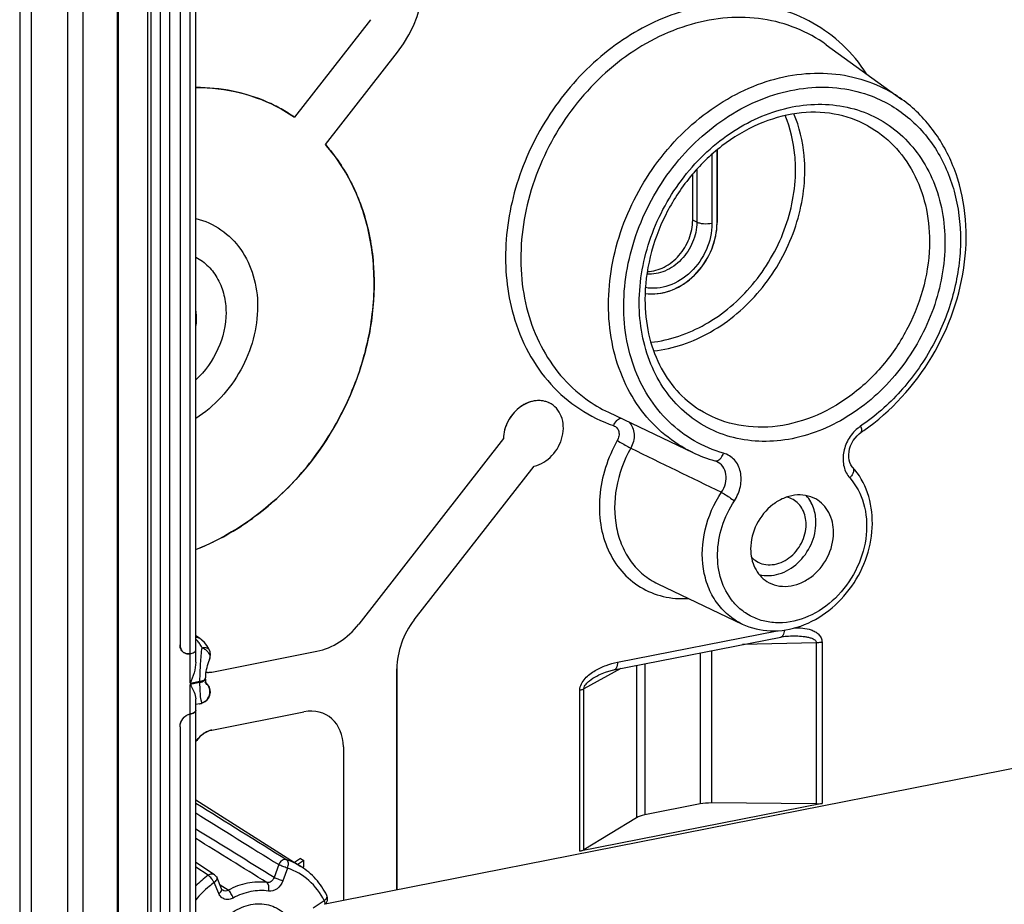
# Model space of a CAD drawing. Units: millimetres. Extents: x 0 to 594, y 0 to 420.
# Drawn here: x 33 to 55, y 115 to 134 of the extents above; entities that cross this region are included whole.
import ezdxf

# ---------------------------------------------------------------- set-up
doc = ezdxf.new("R2010")
doc.units = ezdxf.units.MM
doc.header["$LTSCALE"] = 32.67
doc.layers.get('0').update_dxf_attribs({"linetype": 'CONTINUOUS'})
for name, color, linetype in [('AUSFORMSCHRAEGEN', 7, 'CONTINUOUS'), ('BEZUGSACHSEN', 7, 'CONTINUOUS'), ('FASEN', 7, 'CONTINUOUS'), ('RUNDUNGEN', 7, 'CONTINUOUS')]:
    doc.layers.add(name, color=color, linetype=linetype)

msp = doc.modelspace()

# ---------------------------------------------------------------- linework, layer by layer
at = {"color": 7, "linetype": 'CONTINUOUS'}
for p, q in [((33.37701, 156.93248), (33.37701, 103.83985)), ((33.62701, 156.78438), (33.62701, 103.69175)), ((35.53602, 150.83206), (35.53602, 109.01574)), ((39.5318, 115.96416), (39.40304, 115.87657)), ((39.5318, 115.96416), (39.6068, 115.91973)), ((39.6068, 115.91973), (39.47569, 115.83053)), ((39.57898, 115.76282), (39.6068, 115.78116)), ((39.6068, 115.78116), (39.6068, 115.91973))]:
    msp.add_line(p, q, dxfattribs=at)
for points, knots in [([(37.23843, 129.99968), (37.4344, 129.95103), (37.81449, 129.78166), (38.25933, 129.33347), (38.53601, 128.74107), (38.59417, 128.2988), (38.59417, 128.07267)], [0, 0, 0, 0, 0.2390931, 0.48014622, 0.7322535, 1, 1, 1, 1]), ([(37.23888, 129.15177), (37.34018, 129.09813), (37.52985, 128.95733), (37.7426, 128.66753), (37.87354, 128.31791), (37.90135, 128.06493), (37.90135, 127.93587)], [0, 0, 0, 0, 0.23691531, 0.47961973, 0.73324764, 1, 1, 1, 1]), ([(38.59417, 128.07267), (38.59417, 127.59183), (38.32419, 126.61846), (37.64587, 125.87232), (37.23843, 125.61024)], [0, 0, 0, 0, 0.49812714, 1, 1, 1, 1]), ([(37.90135, 127.93587), (37.90135, 127.66347), (37.77321, 127.10886), (37.44343, 126.64743), (37.23888, 126.45834)], [0, 0, 0, 0, 0.49439882, 1, 1, 1, 1])]:
    msp.add_open_spline(points, degree=3, knots=knots, dxfattribs=at)
at = {"layer": 'AUSFORMSCHRAEGEN', "color": 7, "linetype": 'CONTINUOUS'}
for p, q in [((33.37701, 156.93248), (33.37701, 103.83985)), ((51.06273, 133.80953), (52.72238, 132.61215)), ((48.6697, 131.50142), (48.6697, 129.9114)), ((48.13482, 129.96375), (48.13482, 130.97495)), ((46.28751, 125.74868), (48.13503, 124.86843)), ((47.37269, 121.98576), (49.22022, 121.1055)), ((40.47569, 115.04718), (56.15492, 118.14329)), ((37.2378, 117.24872), (39.54519, 115.78649))]:
    msp.add_line(p, q, dxfattribs=at)
for centre, radius, start, end in [((37.34233, 129.21775), 3.64182, 60.925126, 66.322487), ((37.34812, 129.22848), 3.62963, 55.483883, 60.922684), ((44.77123, 125.49974), 0.50407, 64.516752, 66.552164), ((50.043, 123.39602), 0.78525, 28.162945, 29.454784), ((49.81056, 122.93568), 0.53136, 223.17748, 238.412141)]:
    msp.add_arc(centre, radius, start, end, dxfattribs=at)
for points, knots in [([(38.80484, 132.553), (38.56233, 132.65934), (38.04677, 132.82112), (37.50928, 132.87132), (37.23842, 132.87015)], [0, 0, 0, 0, 0.49434286, 1, 1, 1, 1]), ([(37.23833, 122.73975), (37.65184, 122.90128), (38.45566, 123.3413), (39.49092, 124.2663), (40.32289, 125.41185), (40.89756, 126.7038), (41.17778, 128.05962), (41.14274, 129.39318), (40.79098, 130.61722), (40.3452, 131.31985), (40.08136, 131.61866)], [0, 0, 0, 0, 0.12439695, 0.25387031, 0.3860904, 0.51814695, 0.64716169, 0.77089245, 0.88830304, 1, 1, 1, 1]), ([(47.0931, 128.3572), (47.27891, 128.32837), (47.68978, 128.38354), (48.20954, 128.73463), (48.57377, 129.26999), (48.6697, 129.7004), (48.6697, 129.9114)], [0, 0, 0, 0, 0.22889031, 0.47995683, 0.7431595, 1, 1, 1, 1]), ([(47.13922, 128.83364), (47.26673, 128.83853), (47.53134, 128.91575), (47.85528, 129.17788), (48.07747, 129.54233), (48.13482, 129.8252), (48.13482, 129.96375)], [0, 0, 0, 0, 0.23343375, 0.48588186, 0.74655218, 1, 1, 1, 1]), ([(44.97181, 125.96218), (44.92241, 125.9836), (44.81384, 126.01112), (44.58119, 125.99886), (44.29621, 125.85603), (44.05639, 125.554), (43.98696, 125.29777), (43.98358, 125.17082)], [0, 0, 0, 0, 0.11079247, 0.22613994, 0.47356548, 0.73864474, 1, 1, 1, 1]), ([(44.66014, 124.57031), (44.80681, 124.60389), (45.08609, 124.7792), (45.27761, 125.13488), (45.3093, 125.44552), (45.26596, 125.66283), (45.15778, 125.84379), (45.0474, 125.9265), (44.9881, 125.95477)], [0, 0, 0, 0, 0.25375944, 0.52196914, 0.65194669, 0.77431431, 0.88920875, 1, 1, 1, 1]), ([(50.83233, 123.84815), (50.7643, 123.88573), (50.61154, 123.93896), (50.36447, 123.94162), (50.11583, 123.87012), (49.80258, 123.68272), (49.50196, 123.31294), (49.40598, 122.93893), (49.40598, 122.75483)], [0, 0, 0, 0, 0.11037449, 0.22484348, 0.34566305, 0.47308147, 0.73855086, 1, 1, 1, 1]), ([(50.6223, 123.29121), (50.6223, 123.40236), (50.57789, 123.62082), (50.4236, 123.78725), (50.3349, 123.83802)], [0, 0, 0, 0, 0.52098155, 1, 1, 1, 1]), ([(50.83829, 123.33386), (50.83829, 123.37264), (50.83018, 123.52153), (50.78736, 123.66937), (50.73528, 123.76664)], [0, 0, 0, 0, 0.26005759, 1, 1, 1, 1]), ([(51.22463, 123.11395), (51.22463, 123.26392), (51.17589, 123.49125), (51.00498, 123.7285), (50.89254, 123.81489), (50.83233, 123.84815)], [0, 0, 0, 0, 0.51844305, 0.76221858, 1, 1, 1, 1]), ([(49.53222, 122.48305), (49.58263, 122.45215), (49.69699, 122.40682), (49.95243, 122.39522), (50.27608, 122.53636), (50.54722, 122.86549), (50.6223, 123.15079), (50.6223, 123.29121)], [0, 0, 0, 0, 0.11059318, 0.22497782, 0.47100252, 0.73733247, 1, 1, 1, 1]), ([(49.59534, 122.18881), (49.66419, 122.17131), (49.81124, 122.15676), (50.11383, 122.21006), (50.46915, 122.42652), (50.76028, 122.83534), (50.83829, 123.16979), (50.83829, 123.33386)], [0, 0, 0, 0, 0.11168914, 0.22859478, 0.47828559, 0.74204849, 1, 1, 1, 1]), ([(49.76233, 122.04192), (49.82924, 121.99953), (49.98151, 121.9366), (50.23258, 121.92256), (50.48775, 121.98671), (50.81163, 122.16979), (51.12437, 122.54351), (51.22463, 122.92569), (51.22463, 123.11395)], [0, 0, 0, 0, 0.11035321, 0.22437506, 0.34470979, 0.47188095, 0.73770472, 1, 1, 1, 1]), ([(49.40598, 122.75483), (49.40598, 122.61195), (49.44995, 122.39602), (49.60452, 122.16466), (49.70702, 122.07697), (49.76233, 122.04192)], [0, 0, 0, 0, 0.5183445, 0.76243646, 1, 1, 1, 1])]:
    msp.add_open_spline(points, degree=3, knots=knots, dxfattribs=at)
for points in [[(50.3349, 123.83802), (50.29362, 123.86165), (50.24866, 123.87969), (50.20256, 123.89143)], [(50.72675, 123.78215), (50.69802, 123.83303), (50.66329, 123.88102), (50.62349, 123.9238)]]:
    msp.add_open_spline(points, degree=3, dxfattribs=at)
at = {"layer": 'BEZUGSACHSEN', "color": 9, "linetype": 'CONTINUOUS'}
for p, q in [((37.1128, 120.45734), (37.1128, 138.63093)), ((37.1128, 108.63597), (37.1128, 119.13231))]:
    msp.add_line(p, q, dxfattribs=at)
at = {"layer": 'BEZUGSACHSEN', "color": 7, "linetype": 'CONTINUOUS'}
for p, q in [((36.89255, 138.35272), (36.89255, 120.64856)), ((41.07329, 134.35905), (39.4048, 132.21917)), ((40.08136, 131.61866), (41.66199, 133.64586)), ((39.1119, 132.40068), (39.4048, 132.21917)), ((48.6697, 129.9114), (48.6697, 131.50142)), ((43.98358, 125.17082), (40.81112, 121.10205)), ((42.02895, 121.19572), (44.66014, 124.57031)), ((37.58904, 120.05352), (39.89383, 120.50863)), ((41.64899, 115.27887), (41.64899, 120.12537)), ((37.58904, 118.78041), (39.61085, 119.17965)), ((36.89255, 118.8541), (36.89255, 108.59248))]:
    msp.add_line(p, q, dxfattribs=at)
for centre, radius, start, end in [((47.20968, 129.91225), 1.46002, 354.301579, 359.966536), ((35.30055, 127.69308), 5.31888, 291.36584, 295.914248), ((37.67364, 118.35324), 0.43547, 101.20239, 106.859897), ((35.95564, 119.4502), 1.58445, 324.082338, 325.509951), ((37.76334, 118.2083), 0.60874, 140.987157, 145.512485)]:
    msp.add_arc(centre, radius, start, end, dxfattribs=at)
for centre, major_axis, ratio, start_param, end_param in [((40.27848, 134.86565), (1.16007, 1.9304), 0.81446923, -1.71915181, -0.15109454), ((42.94981, 120.38063), (0.76688, 1.2893), 0.81496109, 1.41701222, 2.20127518), ((39.89235, 121.91982), (0.76038, 1.29375), 0.81438938, -2.51532345, -1.73106049), ((39.60847, 118.23819), (0.51277, 0.86164), 0.81167785, 5.34503692, 6.91309419)]:
    msp.add_ellipse(centre, major_axis=major_axis, ratio=ratio, start_param=start_param, end_param=end_param, dxfattribs=at)
for points, knots in [([(37.23841, 132.87015), (37.56689, 132.87158), (38.21941, 132.79697), (38.83165, 132.55657), (39.11193, 132.40073)], [0, 0, 0, 0, 0.50600467, 1, 1, 1, 1]), ([(40.08136, 131.61866), (40.11944, 131.57553), (40.26907, 131.39811), (40.40265, 131.20721), (40.4933, 131.05807)], [0, 0, 0, 0, 0.2479134, 1, 1, 1, 1]), ([(40.4933, 131.05807), (40.68164, 130.7482), (40.98302, 130.05912), (41.18031, 128.92687), (41.12731, 127.73068), (40.72764, 126.12901), (39.67409, 124.31317), (38.35033, 123.26129), (37.62503, 122.90902)], [0, 0, 0, 0, 0.11364246, 0.2327735, 0.35729836, 0.4860752, 0.74730229, 1, 1, 1, 1]), ([(47.09343, 128.35714), (47.26815, 128.3301), (47.65249, 128.3751), (48.15165, 128.68514), (48.52113, 129.16991), (48.64263, 129.56718), (48.66249, 129.76728)], [0, 0, 0, 0, 0.22833249, 0.47771717, 0.74030378, 1, 1, 1, 1]), ([(37.25598, 127.80843), (37.25598, 127.82362), (37.2546, 127.88356), (37.24767, 127.94339), (37.23919, 127.98733)], [0, 0, 0, 0, 0.25341739, 1, 1, 1, 1]), ([(37.23919, 127.62289), (37.24197, 127.63839), (37.25162, 127.69978), (37.25598, 127.76203), (37.25598, 127.80843)], [0, 0, 0, 0, 0.25330557, 1, 1, 1, 1]), ([(44.9881, 125.95477), (44.93897, 125.97818), (44.83018, 126.00959), (44.59477, 126.00331), (44.30377, 125.86327), (44.05829, 125.55926), (43.98701, 125.29956), (43.98358, 125.17082)], [0, 0, 0, 0, 0.11069177, 0.225754, 0.47273577, 0.7380944, 1, 1, 1, 1]), ([(44.66014, 124.57031), (44.80681, 124.60389), (45.08609, 124.7792), (45.27761, 125.13488), (45.3093, 125.44552), (45.26596, 125.66283), (45.15778, 125.84379), (45.0474, 125.9265), (44.9881, 125.95477)], [0, 0, 0, 0, 0.25375948, 0.52196923, 0.65194678, 0.77431437, 0.88920878, 1, 1, 1, 1]), ([(36.89255, 120.64856), (36.89255, 120.61166), (36.908, 120.53889), (36.96198, 120.48568), (36.9923, 120.47056)], [0, 0, 0, 0, 0.52129035, 1, 1, 1, 1]), ([(37.10951, 120.45641), (37.12735, 120.45993), (37.15999, 120.46826), (37.20557, 120.48566), (37.2378, 120.51121), (37.2378, 120.52931)], [0, 0, 0, 0, 0.35578113, 0.64589231, 1, 1, 1, 1]), ([(36.9923, 120.47056), (37.00124, 120.4661), (37.03945, 120.45104), (37.08251, 120.45136), (37.1128, 120.45734)], [0, 0, 0, 0, 0.24432628, 1, 1, 1, 1]), ([(37.46557, 120.04867), (37.49606, 120.04483), (37.53791, 120.04499), (37.57869, 120.05147), (37.58904, 120.05352)], [0, 0, 0, 0, 0.74441862, 1, 1, 1, 1]), ([(37.10951, 119.13142), (37.12737, 119.13495), (37.16001, 119.14346), (37.2066, 119.1619), (37.2378, 119.18955), (37.2378, 119.20844)], [0, 0, 0, 0, 0.34991142, 0.636964, 1, 1, 1, 1]), ([(36.89255, 118.8541), (36.89255, 118.87286), (36.90086, 118.94912), (36.94075, 119.0211), (36.98176, 119.06159)], [0, 0, 0, 0, 0.24555184, 1, 1, 1, 1]), ([(37.54734, 118.76999), (37.52307, 118.76265), (37.425, 118.72372), (37.3406, 118.65352), (37.29034, 118.5915)], [0, 0, 0, 0, 0.2410523, 1, 1, 1, 1])]:
    msp.add_open_spline(points, degree=3, knots=knots, dxfattribs=at)
for points in [[(36.98176, 119.06159), (36.99967, 119.07927), (37.02005, 119.09485), (37.04215, 119.10688)], [(37.04215, 119.10688), (37.06414, 119.11885), (37.08825, 119.12746), (37.1128, 119.13231)]]:
    msp.add_open_spline(points, degree=3, dxfattribs=at)
at = {"layer": 'FASEN', "color": 7, "linetype": 'CONTINUOUS'}
msp.add_open_spline([(37.42818, 113.64852), (37.42818, 113.79674), (37.48434, 114.09944), (37.70521, 114.50031), (38.03428, 114.80865), (38.42888, 114.97899), (38.83699, 114.97847), (39.18953, 114.79332), (39.41684, 114.45875), (39.46334, 114.18858), (39.46334, 114.0504)], degree=3, knots=[0, 0, 0, 0, 0.13332608, 0.27075536, 0.40542895, 0.53177395, 0.64855855, 0.76047662, 0.87569647, 1, 1, 1, 1], dxfattribs=at)
at = {"layer": 'RUNDUNGEN', "color": 9, "linetype": 'CONTINUOUS'}
for p, q in [((34.43136, 109.48874), (34.43136, 151.30506)), ((34.76602, 109.46126), (34.76602, 151.27758)), ((35.51391, 150.88369), (35.51391, 109.06737)), ((36.18504, 108.69548), (36.18504, 150.5118)), ((36.2582, 108.67538), (36.2582, 150.4917)), ((36.46814, 108.56481), (36.46814, 150.38114)), ((36.66894, 108.54833), (36.66894, 150.36465)), ((51.06273, 133.80953), (51.06231, 133.80984)), ((52.722, 132.61242), (52.72238, 132.61215)), ((48.55843, 131.40796), (48.55843, 129.88942)), ((48.22377, 131.07384), (48.22377, 129.9169)), ((48.22377, 129.9169), (48.13482, 129.96375)), ((46.48599, 120.2691), (49.9843, 120.9599)), ((50.97139, 120.70565), (50.97139, 117.17311)), ((48.54735, 120.52006), (48.54735, 117.18106)), ((50.84639, 120.6942), (49.22731, 120.65433)), ((50.84639, 120.6942), (50.84639, 117.16221)), ((37.1128, 119.80702), (37.1128, 120.45668)), ((48.29735, 120.47069), (48.29735, 117.15925)), ((46.56026, 120.12768), (45.75072, 119.68798)), ((46.90024, 120.19481), (46.90024, 116.85581)), ((47.08325, 120.23095), (47.08325, 116.91951)), ((37.1128, 119.80702), (37.32556, 119.84903)), ((37.32754, 119.82503), (37.1128, 119.78263)), ((37.1128, 119.13297), (37.1128, 119.78263)), ((45.65921, 116.12414), (45.65921, 119.65668)), ((45.75072, 116.15599), (45.75072, 119.68798)), ((37.50922, 115.59492), (37.2378, 115.77227)), ((39.05681, 115.8284), (38.95694, 115.54704)), ((39.2505, 115.75451), (39.15063, 115.47315)), ((37.74089, 115.19478), (37.64101, 115.43669)), ((37.94641, 115.26708), (37.76959, 115.38107)), ((39.81388, 114.88445), (40.05501, 115.04043))]:
    msp.add_line(p, q, dxfattribs=at)
at = {"layer": 'RUNDUNGEN', "color": 7, "linetype": 'CONTINUOUS'}
for p, q in [((37.2378, 120.27064), (37.2378, 138.96572)), ((36.89255, 138.35272), (36.89255, 120.64856)), ((41.07329, 134.35905), (39.4048, 132.21917)), ((40.08136, 131.61866), (41.66199, 133.64586)), ((43.98358, 125.17082), (40.81112, 121.10205)), ((48.6196, 124.6854), (48.61968, 124.68538)), ((42.02895, 121.19572), (44.66014, 124.57031)), ((37.31904, 120.79287), (37.2378, 120.84575)), ((46.40942, 120.09789), (50.06805, 120.82034)), ((50.28262, 120.84488), (50.28277, 120.84489)), ((37.58904, 120.05352), (39.89383, 120.50863)), ((41.64899, 120.12537), (41.64899, 115.27887)), ((37.45445, 119.91786), (37.45538, 119.94327)), ((37.2378, 108.71002), (37.2378, 119.4671)), ((37.42879, 119.39575), (37.44381, 119.40478)), ((37.44384, 119.4048), (37.4439, 119.40484)), ((37.32081, 119.35542), (37.2378, 119.33903)), ((37.38683, 119.37529), (37.42879, 119.39575)), ((37.58904, 118.78041), (39.61085, 119.17965)), ((36.89255, 118.8541), (36.89255, 108.59248)), ((40.47569, 118.41202), (40.47569, 115.04718)), ((50.97139, 117.17311), (45.65921, 116.12414)), ((48.29735, 117.15925), (47.08325, 116.91951)), ((50.84639, 117.16221), (48.54735, 117.18106)), ((46.90024, 116.85581), (45.75072, 116.15599)), ((37.64781, 115.60685), (37.2378, 115.87356)), ((37.80453, 115.29645), (37.70466, 115.53836)), ((37.82806, 115.2663), (37.82781, 115.26646)), ((40.07269, 114.96761), (40.47569, 115.04718))]:
    msp.add_line(p, q, dxfattribs=at)
for points in [[(51.64144, 124.54884), (51.63548, 124.55578), (51.60648, 124.59775), (51.58366, 124.64634), (51.56763, 124.7006), (51.55885, 124.75934), (51.55758, 124.82113), (51.56381, 124.88449), (51.57733, 124.94812), (51.59779, 125.01085), (51.62474, 125.07159), (51.65765, 125.12939), (51.69596, 125.1834), (51.73907, 125.23283), (51.78634, 125.27695), (51.83287, 125.31222)], [(48.6196, 124.6854), (48.65049, 124.67443), (48.65632, 124.67184)], [(37.47774, 120.63393), (37.42649, 120.69914), (37.37088, 120.75393), (37.31932, 120.79269)], [(50.06811, 120.82036), (50.08909, 120.82433), (50.16639, 120.83614), (50.23942, 120.84298), (50.28277, 120.84489)], [(37.53054, 120.54739), (37.52221, 120.56264), (37.47774, 120.63393)], [(37.45538, 119.94327), (37.45811, 119.98367), (37.46241, 120.02548), (37.46824, 120.06819), (37.47563, 120.11161), (37.48462, 120.15558), (37.49525, 120.19961), (37.50764, 120.24346), (37.52147, 120.28527), (37.53618, 120.32297), (37.53846, 120.32823)], [(46.03137, 119.96456), (46.07844, 119.9887), (46.14783, 120.01965), (46.22131, 120.04731), (46.29873, 120.07146), (46.37997, 120.09175), (46.40942, 120.09789)], [(37.45445, 119.90548), (37.45438, 119.91141), (37.45445, 119.91791)], [(37.46022, 119.83059), (37.45731, 119.85523), (37.45522, 119.88457), (37.45445, 119.90547)], [(37.46871, 119.78956), (37.47001, 119.787), (37.46927, 119.78897), (37.46683, 119.79701), (37.46358, 119.81097), (37.46022, 119.83059)], [(37.3206, 119.35538), (37.34318, 119.36059), (37.38683, 119.37529)], [(37.82805, 115.2663), (37.82217, 115.27071), (37.8157, 115.27739), (37.80973, 115.28597), (37.80453, 115.29645)]]:
    msp.add_lwpolyline(points, dxfattribs=at)
at = {"layer": 'RUNDUNGEN', "color": 9, "linetype": 'CONTINUOUS'}
for centre, radius, start, end in [((50.96916, 130.18157), 2.99691, 54.205459, 62.987026), ((47.63067, 128.56659), 3.12163, 233.907576, 244.515213), ((52.29797, 124.74227), 0.85138, 128.937106, 130.006189), ((52.28312, 124.76108), 0.82742, 124.268653, 128.95579), ((525.7055, 1108.42467), 1093.87973, 244.0348359, 244.1505617), ((36.89154, 120.40119), 0.50995, 42.677161, 47.231101), ((37.31212, 119.63284), 0.23337, 52.679667, 56.622417), ((37.31097, 119.63132), 0.23528, 49.295403, 52.681346), ((37.29234, 119.61841), 0.25576, 317.112182, 326.65981), ((37.29001, 119.51135), 0.15895, 281.171567, 284.31611), ((38.7491, 114.5281), 1.48906, 57.681245, 70.958586), ((39.01025, 113.56865), 2.52167, 126.530359, 134.675233), ((37.77069, 115.28239), 0.03664, 16.827469, 22.548085)]:
    msp.add_arc(centre, radius, start, end, dxfattribs=at)
at = {"layer": 'RUNDUNGEN', "color": 7, "linetype": 'CONTINUOUS'}
for centre, radius, start, end in [((49.10837, 129.3146), 4.84168, 304.244389, 305.021254), ((49.47827, 127.69164), 3.12646, 244.57008, 254.060571), ((37.31006, 120.42968), 0.24991, 336.205138, 28.106286), ((37.51106, 120.41093), 0.36511, 262.831888, 267.812526), ((37.50948, 120.45564), 0.40991, 275.299414, 281.191895), ((37.5116, 120.42878), 0.38297, 267.83378, 273.899437), ((37.51084, 120.44274), 0.39695, 273.871994, 275.275342), ((37.30995, 119.61594), 0.25001, 302.387993, 52.030573), ((35.95396, 119.45135), 1.58648, 324.075678, 325.510025), ((39.98002, 115.08486), 0.14998, 302.93007, 26.879611)]:
    msp.add_arc(centre, radius, start, end, dxfattribs=at)
for centre, major_axis, ratio, start_param, end_param in [((40.27848, 134.86565), (1.16007, 1.9304), 0.81446923, -1.71915181, -0.15109454), ((42.94981, 120.38063), (0.76688, 1.2893), 0.81496109, 1.41701222, 2.20127518), ((39.89235, 121.91982), (0.76038, 1.29375), 0.81438938, -2.51532345, -1.73106049), ((39.60847, 118.23819), (0.51277, 0.86164), 0.81167785, -0.93814839, 0.62990888), ((48.54735, 117.00295), (0.5, -0.0047), 0.3561976, 1.5741421, 2.09774087), ((50.84639, 117.25126), (0.25, -0.00235), 0.3561976, -1.56745056, -1.04385178), ((47.33325, 116.76321), (0.5, -0.0047), 0.3561976, 2.09774087, 2.62133965), ((45.53421, 116.20229), (0.25, -0.00235), 0.3561976, -1.04385178, -0.52025301)]:
    msp.add_ellipse(centre, major_axis=major_axis, ratio=ratio, start_param=start_param, end_param=end_param, dxfattribs=at)
at = {"layer": 'RUNDUNGEN', "color": 9, "linetype": 'CONTINUOUS'}
for points, knots in [([(49.20251, 134.71521), (48.71335, 134.73099), (47.68844, 134.55922), (46.78467, 134.06164), (46.36577, 133.74664)], [0, 0, 0, 0, 0.48287683, 1, 1, 1, 1]), ([(51.94874, 133.17256), (51.79921, 133.40276), (51.44909, 133.82721), (50.78744, 134.31578), (50.02461, 134.62697), (49.4783, 134.70632), (49.20251, 134.71521)], [0, 0, 0, 0, 0.25177229, 0.49911198, 0.74692091, 1, 1, 1, 1]), ([(51.0623, 133.80983), (50.85995, 133.95576), (50.41542, 134.20111), (49.67344, 134.40089), (48.88537, 134.42654), (47.7975, 134.22643), (46.48797, 133.54152), (45.2524, 132.218), (44.47547, 130.56675), (44.30251, 129.07235), (44.48985, 127.95134), (44.78014, 127.19596), (45.21253, 126.54368), (45.58866, 126.19223), (45.79175, 126.04411)], [0, 0, 0, 0, 0.0560452, 0.11276287, 0.17109484, 0.23167581, 0.35964585, 0.49502498, 0.63174424, 0.76311098, 0.82561214, 0.88563944, 0.94353102, 1, 1, 1, 1]), ([(46.36577, 133.74664), (45.91923, 133.41085), (45.11955, 132.5928), (44.31256, 131.09795), (43.95733, 129.47334), (44.06012, 128.38041), (44.20252, 127.87865)], [0, 0, 0, 0, 0.25400764, 0.51164915, 0.7628775, 1, 1, 1, 1]), ([(48.13504, 124.86844), (47.91686, 124.97236), (47.50165, 125.23629), (46.98792, 125.77533), (46.60208, 126.43516), (46.27141, 127.45568), (46.25457, 128.88905), (46.81972, 130.55062), (47.87661, 131.96616), (49.07643, 132.78894), (50.11943, 133.12952), (50.89548, 133.21587), (51.64646, 133.13186), (52.11383, 132.96186), (52.33034, 132.85153)], [0, 0, 0, 0, 0.05609867, 0.11288146, 0.17130592, 0.23201073, 0.36027746, 0.49590109, 0.63264648, 0.76374816, 0.82604565, 0.88586414, 0.94359246, 1, 1, 1, 1]), ([(48.81338, 124.85171), (48.58949, 124.91569), (48.1554, 125.09856), (47.58994, 125.52694), (47.13717, 126.08875), (46.81551, 126.75889), (46.63632, 127.50931), (46.59404, 128.58985), (46.92294, 129.9693), (47.82222, 131.41159), (48.9138, 132.30713), (49.89748, 132.7321), (50.64431, 132.88945), (51.38021, 132.88175), (51.84894, 132.76399), (52.06832, 132.67887)], [0, 0, 0, 0, 0.05632248, 0.11258832, 0.16991599, 0.22919159, 0.29092918, 0.35521449, 0.48938939, 0.6266659, 0.75985475, 0.82342677, 0.88443274, 0.94308025, 1, 1, 1, 1]), ([(52.06832, 132.67887), (52.36756, 132.56276), (52.93648, 132.22138), (53.57556, 131.44016), (53.95434, 130.46094), (54.0507, 129.36398), (53.86408, 128.23085), (53.41088, 127.14378), (52.72603, 126.18229), (52.13548, 125.6615), (51.81722, 125.44486)], [0, 0, 0, 0, 0.1103831, 0.22294313, 0.34104213, 0.46606647, 0.59726165, 0.73221537, 0.86760111, 1, 1, 1, 1]), ([(46.9632, 128.14555), (46.9632, 128.63378), (47.14815, 129.63092), (47.8761, 130.95147), (48.95865, 131.96733), (50.0667, 132.44342), (50.96198, 132.52807), (51.59961, 132.44644), (52.18867, 132.2222), (52.70465, 131.86413), (53.12625, 131.38697), (53.54794, 130.60804), (53.6674, 129.92458), (53.6674, 129.46939)], [0, 0, 0, 0, 0.13301832, 0.27013873, 0.40450654, 0.53056323, 0.59019712, 0.64779852, 0.70414894, 0.7602761, 0.81725312, 0.87598347, 1, 1, 1, 1]), ([(50.39082, 131.07349), (50.39082, 131.17746), (50.37273, 131.57991), (50.27863, 131.98022), (50.1633, 132.25591)], [0, 0, 0, 0, 0.25811501, 1, 1, 1, 1]), ([(50.5944, 131.05548), (50.5944, 131.1643), (50.57543, 131.58547), (50.47673, 132.00439), (50.35577, 132.29278)], [0, 0, 0, 0, 0.25813615, 1, 1, 1, 1]), ([(51.97536, 132.03113), (52.18296, 131.91643), (52.5707, 131.61897), (53.00457, 131.01478), (53.27139, 130.28985), (53.32811, 129.76639), (53.32811, 129.49941)], [0, 0, 0, 0, 0.23685322, 0.47967864, 0.73337915, 1, 1, 1, 1]), ([(47.21749, 127.28391), (47.63414, 127.32774), (48.48265, 127.62359), (49.51135, 128.50974), (50.21135, 129.7063), (50.39082, 130.62406), (50.39082, 131.07349)], [0, 0, 0, 0, 0.23515986, 0.48798765, 0.74773185, 1, 1, 1, 1]), ([(47.27874, 127.0975), (47.71399, 127.14307), (48.60052, 127.45177), (49.67539, 128.37725), (50.40685, 129.62718), (50.5944, 130.58597), (50.5944, 131.05548)], [0, 0, 0, 0, 0.235146, 0.48797074, 0.74772197, 1, 1, 1, 1]), ([(48.55843, 129.88942), (48.55843, 129.69501), (48.46843, 129.29853), (48.13027, 128.80832), (47.71559, 128.53975), (47.3578, 128.46049), (47.18156, 128.46806), (47.09815, 128.48386)], [0, 0, 0, 0, 0.25692276, 0.52001853, 0.77031353, 0.88781841, 1, 1, 1, 1]), ([(48.22377, 129.9169), (48.22377, 129.76857), (48.15861, 129.46585), (47.90932, 129.08408), (47.5507, 128.82421), (47.26331, 128.76833), (47.12989, 128.77897)], [0, 0, 0, 0, 0.25552622, 0.51778713, 0.7694423, 1, 1, 1, 1]), ([(48.55843, 129.88942), (48.4984, 129.87757), (48.40671, 129.87408), (48.29455, 129.89017), (48.24424, 129.90612), (48.22377, 129.9169)], [0, 0, 0, 0, 0.54006226, 0.79583346, 1, 1, 1, 1]), ([(53.6674, 129.46939), (53.6674, 128.98116), (53.48246, 127.98402), (52.7545, 126.66347), (51.67196, 125.64761), (50.5639, 125.17152), (49.66862, 125.08687), (49.031, 125.1685), (48.44193, 125.39274), (47.92595, 125.75081), (47.50435, 126.22797), (47.08266, 127.0069), (46.9632, 127.69036), (46.9632, 128.14555)], [0, 0, 0, 0, 0.13301832, 0.27013873, 0.40450654, 0.53056323, 0.59019712, 0.64779852, 0.70414894, 0.7602761, 0.81725312, 0.87598347, 1, 1, 1, 1]), ([(53.32811, 129.49941), (53.32811, 129.17765), (53.24235, 128.52173), (52.88795, 127.59087), (52.33198, 126.75632), (51.61462, 126.08002), (50.78697, 125.61225), (49.90727, 125.39115), (49.04145, 125.4395), (48.51639, 125.65654), (48.28568, 125.80273)], [0, 0, 0, 0, 0.12953401, 0.26318754, 0.39775767, 0.52981486, 0.65652779, 0.77643104, 0.89004196, 1, 1, 1, 1]), ([(44.20252, 127.87865), (44.28298, 127.59516), (44.49981, 127.05275), (44.99599, 126.34561), (45.63627, 125.79288), (46.13921, 125.54585), (46.40023, 125.45586)], [0, 0, 0, 0, 0.26033899, 0.51116442, 0.75608041, 1, 1, 1, 1]), ([(46.40023, 125.45586), (46.41721, 125.49607), (46.45732, 125.56375), (46.5243, 125.61316), (46.55769, 125.62039)], [0, 0, 0, 0, 0.56090765, 1, 1, 1, 1]), ([(46.40023, 125.45586), (46.42745, 125.44648), (46.47906, 125.4115), (46.52055, 125.32546), (46.52239, 125.22481), (46.49878, 125.15937), (46.48159, 125.12891)], [0, 0, 0, 0, 0.22670747, 0.46501844, 0.72455624, 1, 1, 1, 1]), ([(46.74441, 125.53177), (46.77611, 125.49857), (46.82779, 125.41529), (46.86921, 125.21533), (46.82852, 125.05418), (46.77805, 124.96072)], [0, 0, 0, 0, 0.22784376, 0.47273573, 1, 1, 1, 1]), ([(51.75065, 125.39441), (51.66939, 125.32621), (51.5315, 125.15862), (51.42433, 124.85981), (51.43013, 124.55575), (51.5189, 124.37704), (51.57953, 124.30876)], [0, 0, 0, 0, 0.26347695, 0.52602981, 0.77322254, 1, 1, 1, 1]), ([(51.8329, 125.31225), (51.84594, 125.32115), (51.84647, 125.35834), (51.83528, 125.40052), (51.82409, 125.42949), (51.81722, 125.44486)], [0, 0, 0, 0, 0.34230671, 0.63491965, 1, 1, 1, 1]), ([(46.48159, 125.12891), (46.27081, 124.75557), (46.0676, 124.12844), (46.09179, 123.29543), (46.25414, 122.72779), (46.55429, 122.24796), (46.97477, 121.89054), (47.48535, 121.68339), (47.85363, 121.65521), (48.03756, 121.66644)], [0, 0, 0, 0, 0.2758483, 0.40736713, 0.53225834, 0.65113453, 0.76634925, 0.88144394, 1, 1, 1, 1]), ([(46.48159, 125.12891), (46.5602, 125.08562), (46.65916, 125.02978), (46.75748, 124.97284), (46.77805, 124.96072)], [0, 0, 0, 0, 0.78985683, 1, 1, 1, 1]), ([(46.77805, 124.96072), (46.62643, 124.69215), (46.41347, 124.11733), (46.40635, 123.3601), (46.57183, 122.81775), (46.77088, 122.46678), (47.03935, 122.18023), (47.25781, 122.0405), (47.3727, 121.98576)], [0, 0, 0, 0, 0.27347546, 0.53254642, 0.65507033, 0.77283949, 0.88715167, 1, 1, 1, 1]), ([(48.68959, 124.69405), (48.71708, 124.70753), (48.76821, 124.75618), (48.80015, 124.81687), (48.81338, 124.85171)], [0, 0, 0, 0, 0.45106455, 1, 1, 1, 1]), ([(49.05107, 123.80948), (49.11327, 123.90408), (49.20149, 124.11222), (49.20681, 124.43865), (49.074, 124.71892), (48.90243, 124.82625), (48.81338, 124.85171)], [0, 0, 0, 0, 0.27601737, 0.53655518, 0.77418195, 1, 1, 1, 1]), ([(48.61969, 124.6854), (48.6251, 124.68386), (48.6487, 124.6797), (48.67327, 124.68605), (48.68959, 124.69405)], [0, 0, 0, 0, 0.23630297, 1, 1, 1, 1]), ([(48.76542, 123.99539), (48.80531, 124.05335), (48.86415, 124.18106), (48.87711, 124.38471), (48.80773, 124.56631), (48.70977, 124.64728), (48.65632, 124.67184)], [0, 0, 0, 0, 0.27291739, 0.53218496, 0.77186257, 1, 1, 1, 1]), ([(51.64143, 124.54881), (51.65255, 124.53626), (51.66748, 124.49988), (51.65992, 124.43746), (51.63005, 124.37096), (51.59825, 124.32912), (51.57953, 124.30876)], [0, 0, 0, 0, 0.18846255, 0.41463066, 0.68917415, 1, 1, 1, 1]), ([(51.57953, 124.30876), (51.72027, 124.1503), (51.93266, 123.74337), (51.98016, 123.0438), (51.77955, 122.33629), (51.36198, 121.71956), (50.7867, 121.27993), (50.22495, 121.11636), (49.79118, 121.13816), (49.49084, 121.22604), (49.2234, 121.3826), (49.07582, 121.52714), (49.01133, 121.60694)], [0, 0, 0, 0, 0.11716581, 0.2440901, 0.37914917, 0.5164188, 0.64891308, 0.77199396, 0.83032917, 0.88709404, 0.9432803, 1, 1, 1, 1]), ([(49.22022, 121.10551), (49.10906, 121.15848), (48.8981, 121.29533), (48.64289, 121.57839), (48.45948, 121.92544), (48.31835, 122.46013), (48.36048, 123.19754), (48.60081, 123.74504), (48.76542, 123.99539)], [0, 0, 0, 0, 0.11228703, 0.226223, 0.34394958, 0.4667759, 0.72678735, 1, 1, 1, 1]), ([(48.76542, 123.99539), (48.7859, 123.98312), (48.88235, 123.92306), (48.97728, 123.86056), (49.05107, 123.80948)], [0, 0, 0, 0, 0.21010303, 1, 1, 1, 1]), ([(49.01133, 121.60694), (48.8992, 121.74568), (48.7249, 122.0827), (48.65122, 122.65905), (48.75603, 123.2596), (48.93652, 123.63526), (49.05107, 123.80948)], [0, 0, 0, 0, 0.22868819, 0.47330891, 0.73269615, 1, 1, 1, 1]), ([(50.14426, 120.97423), (50.14345, 120.95457), (50.13836, 120.89886), (50.10657, 120.82793), (50.06811, 120.82036)], [0, 0, 0, 0, 0.33423263, 1, 1, 1, 1]), ([(50.35688, 121.01892), (50.42133, 121.02262), (50.5492, 121.0213), (50.70634, 120.99089), (50.82121, 120.94057), (50.8981, 120.88547), (50.95724, 120.80636), (50.97139, 120.7396), (50.97139, 120.70565)], [0, 0, 0, 0, 0.2531482, 0.49971805, 0.62122247, 0.74258371, 0.86687957, 1, 1, 1, 1]), ([(37.311, 120.69281), (37.3074, 120.69766), (37.29327, 120.71626), (37.2782, 120.73415), (37.26645, 120.74687)], [0, 0, 0, 0, 0.25859204, 1, 1, 1, 1]), ([(50.28277, 120.84489), (50.33529, 120.84618), (50.43996, 120.84565), (50.57019, 120.83493), (50.67197, 120.81644), (50.73366, 120.79888), (50.78015, 120.77857), (50.81213, 120.7588), (50.83903, 120.73199), (50.84673, 120.70665), (50.84639, 120.6942)], [0, 0, 0, 0, 0.25526825, 0.50826398, 0.63356036, 0.75752544, 0.81883944, 0.87950279, 0.93948813, 1, 1, 1, 1]), ([(50.97139, 120.70565), (50.96167, 120.70373), (50.92034, 120.69684), (50.87836, 120.6942), (50.84639, 120.6942)], [0, 0, 0, 0, 0.23671636, 1, 1, 1, 1]), ([(37.3778, 120.58687), (37.37261, 120.59645), (37.35216, 120.63286), (37.32937, 120.668), (37.311, 120.69281)], [0, 0, 0, 0, 0.26092115, 1, 1, 1, 1]), ([(37.32754, 119.84942), (37.32806, 119.88169), (37.33159, 119.94708), (37.336, 120.07842), (37.34652, 120.2923), (37.3606, 120.4731), (37.3778, 120.58687)], [0, 0, 0, 0, 0.13095069, 0.26560839, 0.53315894, 1, 1, 1, 1]), ([(37.3778, 120.58687), (37.40953, 120.59268), (37.46547, 120.59805), (37.51985, 120.56755), (37.53052, 120.54743)], [0, 0, 0, 0, 0.58623671, 1, 1, 1, 1]), ([(37.44913, 120.54542), (37.4858, 120.51787), (37.53249, 120.46606), (37.55287, 120.38354), (37.54593, 120.34523), (37.53872, 120.32886)], [0, 0, 0, 0, 0.55051781, 0.78531941, 1, 1, 1, 1]), ([(45.65921, 119.65668), (45.6592, 119.74998), (45.73821, 119.88589), (45.87597, 120.00923), (46.0283, 120.11202), (46.23106, 120.20505), (46.4012, 120.25236), (46.48599, 120.2691)], [0, 0, 0, 0, 0.25739681, 0.38763232, 0.51491854, 0.76157463, 1, 1, 1, 1]), ([(46.48599, 120.2691), (46.48599, 120.24747), (46.48281, 120.18682), (46.45133, 120.10609), (46.40942, 120.0979)], [0, 0, 0, 0, 0.33627239, 1, 1, 1, 1]), ([(37.32754, 119.82503), (37.32924, 119.82911), (37.32876, 119.83576), (37.3304, 119.84466), (37.32716, 119.84794), (37.32556, 119.84903)], [0, 0, 0, 0, 0.51878689, 0.77307287, 1, 1, 1, 1]), ([(37.32952, 119.84981), (37.35825, 119.85467), (37.40226, 119.86476), (37.44696, 119.89259), (37.45281, 119.90913)], [0, 0, 0, 0, 0.62409308, 1, 1, 1, 1]), ([(37.32952, 119.82542), (37.34718, 119.82941), (37.37932, 119.83878), (37.42488, 119.85861), (37.45489, 119.88678), (37.45445, 119.90547)], [0, 0, 0, 0, 0.35101544, 0.63757674, 1, 1, 1, 1]), ([(45.75072, 119.68798), (45.75022, 119.72474), (45.79203, 119.79157), (45.89052, 119.88106), (45.97522, 119.93405), (46.03138, 119.96457)], [0, 0, 0, 0, 0.27211001, 0.52696224, 1, 1, 1, 1]), ([(37.35698, 119.43407), (37.34629, 119.48447), (37.33842, 119.57286), (37.33335, 119.70341), (37.32822, 119.78256), (37.32754, 119.82503)], [0, 0, 0, 0, 0.39399125, 0.67519286, 1, 1, 1, 1]), ([(37.506, 119.47784), (37.53291, 119.51875), (37.56361, 119.61749), (37.53545, 119.71731), (37.50928, 119.75802)], [0, 0, 0, 0, 0.50297155, 1, 1, 1, 1]), ([(45.65921, 119.65668), (45.66833, 119.65848), (45.69977, 119.66566), (45.73092, 119.67625), (45.75072, 119.68798)], [0, 0, 0, 0, 0.28771884, 1, 1, 1, 1]), ([(37.36975, 119.39157), (37.36849, 119.39432), (37.36297, 119.40809), (37.35942, 119.42255), (37.35698, 119.43407)], [0, 0, 0, 0, 0.20490683, 1, 1, 1, 1]), ([(39.2349, 115.93568), (39.20212, 115.94689), (39.11866, 115.92997), (39.07052, 115.86569), (39.05681, 115.8284)], [0, 0, 0, 0, 0.46589448, 1, 1, 1, 1]), ([(39.2505, 115.75451), (39.21464, 115.76355), (39.14901, 115.78569), (39.08466, 115.81216), (39.05681, 115.8284)], [0, 0, 0, 0, 0.53430314, 1, 1, 1, 1]), ([(39.2505, 115.75451), (39.26488, 115.78854), (39.27997, 115.85075), (39.25744, 115.92142), (39.2349, 115.93568)], [0, 0, 0, 0, 0.58076534, 1, 1, 1, 1]), ([(40.05501, 115.04043), (39.97137, 115.20538), (39.74644, 115.50593), (39.42114, 115.69561), (39.2505, 115.75451)], [0, 0, 0, 0, 0.5060441, 1, 1, 1, 1]), ([(37.64781, 115.60685), (37.62857, 115.61937), (37.57697, 115.63045), (37.52997, 115.60994), (37.50922, 115.59492)], [0, 0, 0, 0, 0.4727112, 1, 1, 1, 1]), ([(37.54909, 115.56226), (37.54561, 115.56571), (37.53314, 115.57753), (37.51972, 115.58851), (37.50922, 115.59492)], [0, 0, 0, 0, 0.28468484, 1, 1, 1, 1]), ([(37.59296, 115.51197), (37.58944, 115.51658), (37.57564, 115.53404), (37.56079, 115.55069), (37.54909, 115.56226)], [0, 0, 0, 0, 0.26068143, 1, 1, 1, 1]), ([(37.64101, 115.43669), (37.6525, 115.44413), (37.68408, 115.4671), (37.71514, 115.51285), (37.70468, 115.5383)], [0, 0, 0, 0, 0.33228287, 1, 1, 1, 1]), ([(38.95694, 115.54704), (38.94516, 115.51286), (38.90292, 115.4527), (38.82992, 115.43033), (38.79772, 115.43518)], [0, 0, 0, 0, 0.52609721, 1, 1, 1, 1]), ([(39.15063, 115.47315), (39.11476, 115.48219), (39.04914, 115.50433), (38.98478, 115.5308), (38.95694, 115.54704)], [0, 0, 0, 0, 0.53429404, 1, 1, 1, 1]), ([(37.64101, 115.43669), (37.60424, 115.40948), (37.45881, 115.29493), (37.327, 115.16323), (37.23699, 115.05687)], [0, 0, 0, 0, 0.24713994, 1, 1, 1, 1]), ([(37.64101, 115.43669), (37.63787, 115.44288), (37.62361, 115.46905), (37.60684, 115.49382), (37.59296, 115.51197)], [0, 0, 0, 0, 0.2330061, 1, 1, 1, 1]), ([(38.79772, 115.43518), (38.65726, 115.45572), (38.3579, 115.44415), (38.07926, 115.33897), (37.94641, 115.26708)], [0, 0, 0, 0, 0.48446301, 1, 1, 1, 1]), ([(38.83218, 115.24943), (38.84216, 115.28558), (38.84799, 115.3509), (38.82134, 115.42027), (38.79772, 115.43518)], [0, 0, 0, 0, 0.57309802, 1, 1, 1, 1]), ([(39.15063, 115.47315), (39.12642, 115.40498), (39.04162, 115.28574), (38.89638, 115.24005), (38.83218, 115.24943)], [0, 0, 0, 0, 0.52719242, 1, 1, 1, 1]), ([(37.74089, 115.19478), (37.75195, 115.20193), (37.7829, 115.22473), (37.81361, 115.26705), (37.80576, 115.293)], [0, 0, 0, 0, 0.32697353, 1, 1, 1, 1]), ([(38.05933, 115.09682), (38.02993, 115.08091), (37.96741, 115.05922), (37.8702, 115.06568), (37.78763, 115.11339), (37.75271, 115.16614), (37.74089, 115.19478)], [0, 0, 0, 0, 0.26633873, 0.51388964, 0.75309414, 1, 1, 1, 1]), ([(37.94641, 115.26708), (37.92777, 115.25678), (37.88674, 115.24416), (37.8446, 115.25566), (37.82806, 115.2663)], [0, 0, 0, 0, 0.51985986, 1, 1, 1, 1]), ([(38.05933, 115.09682), (38.04821, 115.1327), (38.01692, 115.19421), (37.97305, 115.25066), (37.94641, 115.26708)], [0, 0, 0, 0, 0.54555702, 1, 1, 1, 1]), ([(38.83218, 115.24943), (38.70467, 115.26808), (38.43289, 115.25757), (38.17993, 115.16208), (38.05933, 115.09682)], [0, 0, 0, 0, 0.48446306, 1, 1, 1, 1]), ([(40.05501, 115.04043), (40.06655, 115.04898), (40.09837, 115.07547), (40.12703, 115.12662), (40.11379, 115.15269)], [0, 0, 0, 0, 0.32937853, 1, 1, 1, 1]), ([(40.05501, 115.04043), (40.06203, 115.02343), (40.07177, 114.99905), (40.06976, 114.96435), (40.06155, 114.95897)], [0, 0, 0, 0, 0.65228637, 1, 1, 1, 1])]:
    msp.add_open_spline(points, degree=3, knots=knots, dxfattribs=at)
at = {"layer": 'RUNDUNGEN', "color": 7, "linetype": 'CONTINUOUS'}
for points, knots in [([(51.88692, 125.34956), (52.48804, 125.77079), (53.50973, 126.89259), (54.13278, 128.66326), (54.14736, 130.10102), (53.9125, 131.10137), (53.44014, 131.97114), (52.97729, 132.42832), (52.72199, 132.61243)], [0, 0, 0, 0, 0.26219132, 0.52455494, 0.65082972, 0.77172424, 0.88756761, 1, 1, 1, 1]), ([(51.97536, 132.03114), (51.74686, 132.15739), (51.2309, 132.33612), (50.39252, 132.34167), (49.54225, 132.09307), (48.74197, 131.61029), (48.04853, 130.92923), (47.51192, 130.09889), (47.17075, 129.18006), (47.0882, 128.53533), (47.0882, 128.2196)], [0, 0, 0, 0, 0.10733469, 0.21964869, 0.33950802, 0.46697727, 0.60011858, 0.73574831, 0.87018764, 1, 1, 1, 1]), ([(47.0882, 128.2196), (47.0882, 127.96748), (47.13852, 127.4748), (47.37457, 126.79039), (47.75709, 126.21408), (48.10074, 125.91992), (48.28567, 125.80273)], [0, 0, 0, 0, 0.26933754, 0.5241723, 0.76610169, 1, 1, 1, 1]), ([(49.22022, 121.1055), (49.41312, 121.0136), (49.85275, 120.91139), (50.52856, 121.02849), (51.14976, 121.37975), (51.65218, 121.91648), (51.98565, 122.57749), (52.11272, 123.29277), (52.01285, 123.98534), (51.786, 124.38607), (51.64145, 124.54883)], [0, 0, 0, 0, 0.11561929, 0.23611351, 0.3631139, 0.49513417, 0.62833231, 0.75832492, 0.88221256, 1, 1, 1, 1]), ([(36.99232, 120.47059), (36.96196, 120.48562), (36.90802, 120.53893), (36.89255, 120.61166), (36.89255, 120.64856)], [0, 0, 0, 0, 0.47868591, 1, 1, 1, 1]), ([(37.10951, 120.45641), (37.12735, 120.45993), (37.15999, 120.46826), (37.20557, 120.48566), (37.2378, 120.51121), (37.2378, 120.52931)], [0, 0, 0, 0, 0.35578113, 0.64589231, 1, 1, 1, 1]), ([(37.2378, 120.27064), (37.2378, 120.19116), (37.20804, 120.03038), (37.14816, 119.88045), (37.1128, 119.80702)], [0, 0, 0, 0, 0.49372023, 1, 1, 1, 1]), ([(37.1128, 119.78263), (37.14531, 119.72796), (37.19989, 119.62893), (37.23781, 119.51741), (37.2378, 119.4671)], [0, 0, 0, 0, 0.5583534, 1, 1, 1, 1]), ([(37.2378, 119.20844), (37.2378, 119.20407), (37.23282, 119.18211), (37.21225, 119.16818), (37.19687, 119.15996)], [0, 0, 0, 0, 0.20043521, 1, 1, 1, 1]), ([(36.89255, 118.8541), (36.89255, 118.91796), (36.93893, 119.04519), (37.05261, 119.12108), (37.1128, 119.13297)], [0, 0, 0, 0, 0.50994464, 1, 1, 1, 1]), ([(37.19687, 119.15996), (37.191, 119.15682), (37.16309, 119.14393), (37.1331, 119.13608), (37.10951, 119.13142)], [0, 0, 0, 0, 0.21669713, 1, 1, 1, 1]), ([(37.26158, 118.55298), (37.30117, 118.61061), (37.39749, 118.71012), (37.52484, 118.76773), (37.58904, 118.78041)], [0, 0, 0, 0, 0.51650673, 1, 1, 1, 1]), ([(40.11379, 115.1527), (40.04834, 115.28178), (39.88623, 115.52236), (39.66487, 115.71064), (39.54519, 115.78649)], [0, 0, 0, 0, 0.50530096, 1, 1, 1, 1])]:
    msp.add_open_spline(points, degree=3, knots=knots, dxfattribs=at)
at = {"layer": 'RUNDUNGEN', "color": 9, "linetype": 'CONTINUOUS'}
for points in [[(37.23797, 120.81998), (37.26638, 120.81776), (37.29517, 120.80842), (37.31904, 120.79287)], [(37.3778, 120.58687), (37.403, 120.57587), (37.42714, 120.56193), (37.44913, 120.54542)], [(37.45281, 119.90913), (37.4538, 119.91192), (37.45438, 119.9149), (37.45445, 119.91786)], [(37.50928, 119.75802), (37.49694, 119.7772), (37.4817, 119.79481), (37.46441, 119.80968)], [(37.3778, 119.37843), (37.4162, 119.39116), (37.45218, 119.41471), (37.47973, 119.44435)], [(37.3778, 119.37843), (37.40103, 119.38308), (37.42379, 119.3921), (37.44381, 119.40478)], [(37.32931, 119.35734), (37.34639, 119.3617), (37.36289, 119.36903), (37.3778, 119.37843)], [(37.3778, 119.37843), (37.37444, 119.38231), (37.3719, 119.3869), (37.36975, 119.39157)], [(37.23781, 117.18069), (37.90373, 116.76604), (38.56943, 116.35105), (39.2349, 115.93568)], [(37.23782, 116.96359), (37.84432, 116.58548), (38.45066, 116.20709), (39.05681, 115.8284)], [(38.95694, 115.54704), (38.38403, 115.90146), (37.81099, 116.25564), (37.23782, 116.60962)], [(38.79772, 115.43518), (38.27786, 115.75732), (37.75789, 116.07927), (37.23782, 116.40105)]]:
    msp.add_open_spline(points, degree=3, dxfattribs=at)
at = {"layer": 'RUNDUNGEN', "color": 7, "linetype": 'CONTINUOUS'}
for points in [[(37.04215, 120.45486), (37.02495, 120.45757), (37.00793, 120.46285), (36.99232, 120.47059)], [(37.1128, 120.45668), (37.08969, 120.45212), (37.06543, 120.4512), (37.04215, 120.45486)], [(37.64781, 115.60685), (37.6727, 115.59066), (37.69336, 115.56574), (37.70468, 115.5383)]]:
    msp.add_open_spline(points, degree=3, dxfattribs=at)

doc.saveas('drawing.dxf')
